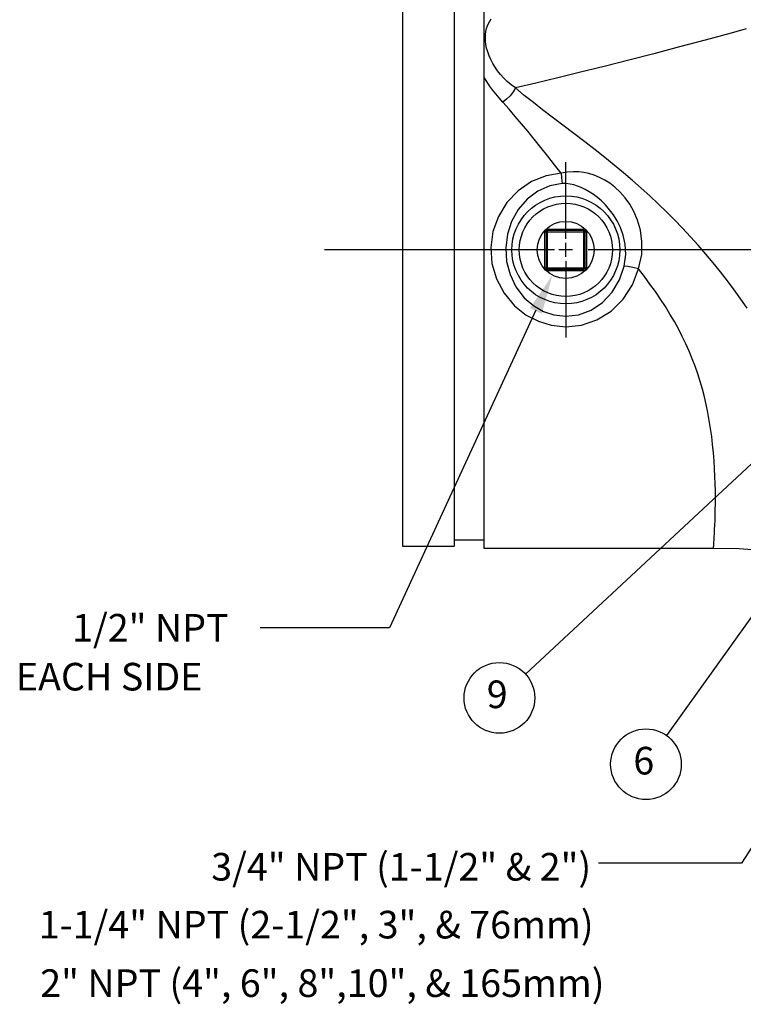
# Model space of a CAD drawing. Extents: x 14.5 to 28.3, y 1.5 to 15.4.
# Drawn here: x 14.5 to 21, y 1.5 to 10.5 of the extents above; entities that cross this region are included whole.
import ezdxf
from ezdxf.enums import TextEntityAlignment as Align

# ---------------------------------------------------------------- set-up
doc = ezdxf.new("R2010")
doc.units = 0
doc.header["$LTSCALE"] = 0.5
doc.header["$MEASUREMENT"] = 0
doc.layers.get('0').update_dxf_attribs({"linetype": 'CONTINUOUS'})
doc.styles.add('ROMAN', font='Helvetica Light.ttf', dxfattribs={"oblique": 1, "height": 0.25})

msp = doc.modelspace()

# ---------------------------------------------------------------- hatches: boundary and pattern name
h = msp.add_hatch()
h.set_pattern_fill('ANSI31', color=0, scale=0.7172974876294628, angle=100, style=0)
h.set_pattern_definition([(145, (0, 0), (-0.05142811709475824, -0.07344696291937902), [])])
edge = h.paths.add_edge_path()
edge.add_line((22.06111645641833, 11.88514297084816), (22.17781960361374, 11.95252156437571))
edge.add_line((22.17781960361374, 11.95252156437571), (22.17781960361374, 12.41933415315734))
edge.add_line((22.17781960361374, 12.41933415315734), (22.29448499699869, 12.41933415315734))
edge.add_spline(control_points=[(22.2944848496104, 12.41933415315734), (22.30242559789099, 12.41929005293638), (22.3175549864244, 12.4170407594241), (22.3389006363723, 12.4068313081862), (22.35617417902777, 12.39084303826623), (22.36801592002722, 12.37031255986374), (22.37142992862515, 12.35537994291965), (22.37208841869531, 12.34745368425285)], knot_values=[0, 0, 0, 0, 0.2, 0.4, 0.6, 0.8, 1, 1, 1, 1], degree=3, periodic=0)
edge.add_spline(control_points=[(22.37208952261373, 12.34744485912974), (22.37356873992152, 12.32884585378902), (22.38061669655325, 12.29305738309699), (22.40399918252526, 12.24209200882314), (22.43856626758129, 12.19837782793798), (22.48248226586418, 12.16393070475446), (22.53322608814475, 12.14084667584678), (22.58785055111117, 12.13030710072129), (22.6437480164886, 12.13300828027198), (22.67871668186675, 12.1432260420188), (22.6958890185571, 12.15047334978398)], knot_values=[0, 0, 0, 0, 0.125, 0.25, 0.375, 0.5, 0.625, 0.75, 0.875, 1, 1, 1, 1], degree=3, periodic=0)
edge.add_line((22.69588963051729, 12.15047329600717), (23.11801117219936, 12.32965325981364))
edge.add_spline(control_points=[(23.11801117219936, 12.32965325981364), (23.18720795918278, 12.35887203544604), (23.32811733357886, 12.40296770752915), (23.55099536165924, 12.42667361196824), (23.77348765913645, 12.40617781213934), (23.98784100667893, 12.34250250686304), (24.18551150575921, 12.2380511874349), (24.35889546969069, 12.09690691543381), (24.50126342280087, 11.92447354251661), (24.60706457228243, 11.72767664971023), (24.67232855557202, 11.51325370850217), (24.68679595431016, 11.36631639385272), (24.68693726831496, 11.29120373026841)], knot_values=[0, 0, 0, 0, 0.1, 0.2, 0.3, 0.4, 0.5, 0.6, 0.7, 0.8, 0.9, 1, 1, 1, 1], degree=3, periodic=0)
edge.add_line((24.68693726831496, 11.29120373026841), (24.68693726831496, 11.18768809123806))
edge.add_spline(control_points=[(24.68693727005774, 11.18768808775253), (24.6869521540348, 11.18005620160214), (24.68839335736192, 11.16511947471554), (24.69488739815928, 11.14332698204796), (24.70541988868795, 11.1232526985508), (24.71960878927633, 11.10556106534558), (24.73692206428072, 11.0909239676586), (24.75672504451719, 11.07987631719701), (24.7782570843914, 11.07282622393295), (24.80081847092054, 11.07003533694482), (24.81575282988473, 11.07107575888403), (24.82325943424185, 11.07231609462146)], knot_values=[0, 0, 0, 0, 0.1111111111, 0.2222222222, 0.3333333333, 0.4444444444, 0.5555555556, 0.6666666667, 0.7777777778, 0.8888888889, 1, 1, 1, 1], degree=3, periodic=0)
edge.add_spline(control_points=[(24.82325943424185, 11.07231609462146), (24.81114544814063, 11.00418661823132), (24.78917502020737, 10.87474685453622), (24.7730334779134, 10.69722938712476), (24.74358163483032, 10.54780026745797), (24.71005563197321, 10.46265036988291), (24.69023792909011, 10.42404747090615)], knot_values=[0, 0, 0, 0, 0.25, 0.5, 0.75, 1, 1, 1, 1], degree=3, periodic=0)
edge.add_arc((24.53967305763138, 11.81636789264774), 1.400437766344873, 270, 276.1719544437)
edge.add_line((24.53967305763138, 10.41593012630286), (24.0637424622915, 10.41593012630286))
edge.add_line((24.0637424622915, 10.41593012630286), (24.0637424622915, 10.5707563015821))
edge.add_line((24.0637424622915, 10.5707563015821), (23.92743318636726, 10.5707563015821))
edge.add_line((23.92743318636726, 10.5707563015821), (23.90008476744769, 10.59810472025272))
edge.add_line((23.90008476744769, 10.59810472025272), (23.89771223989336, 10.66604502102797))
edge.add_spline(control_points=[(23.89771222321259, 10.66604504741844), (23.8974705751241, 10.67462211154882), (23.89949333780677, 10.69092952667117), (23.91048039723917, 10.71399828844202), (23.92811615708546, 10.7322313518009), (23.95075240417101, 10.74395870479463), (23.96692233514351, 10.74653558846025), (23.97546495522694, 10.74658904310755)], knot_values=[0, 0, 0, 0, 0.2, 0.4, 0.6, 0.8, 1, 1, 1, 1], degree=3, periodic=0)
edge.add_line((23.97546503340249, 10.74658904335651), (24.27849994953392, 10.74658904335651))
edge.add_spline(control_points=[(24.27849994953392, 10.74658904335651), (24.28691004289271, 10.74665188230617), (24.30282754153454, 10.7491385399367), (24.3250221405909, 10.76041508267718), (24.34245584950869, 10.77784732941347), (24.35372975419787, 10.80003301446559), (24.35621583273183, 10.81594182939741), (24.35627835126131, 10.82434670989114)], knot_values=[0, 0, 0, 0, 0.2, 0.4, 0.6, 0.8, 1, 1, 1, 1], degree=3, periodic=0)
edge.add_line((24.35627835126131, 10.82434670989114), (24.35627835126131, 11.23285215667071))
edge.add_spline(control_points=[(24.35627835126131, 11.23285215667071), (24.3561711474391, 11.28983417732087), (24.34519587956821, 11.40130386443368), (24.29568527158118, 11.56396954393649), (24.21542233043205, 11.71326373833332), (24.10741905567598, 11.84407526256382), (23.9758863936321, 11.95115022758167), (23.82592946303779, 12.03038915967324), (23.66331657866946, 12.07869456361586), (23.49452931854867, 12.09424310155445), (23.32544943540056, 12.07625931188554), (23.21855266855723, 12.0428074226847), (23.16605855401064, 12.02064145480046)], knot_values=[0, 0, 0, 0, 0.1, 0.2, 0.3, 0.4, 0.5, 0.6, 0.7, 0.8, 0.9, 1, 1, 1, 1], degree=3, periodic=0)
edge.add_line((23.16605855401064, 12.02064145480046), (20.82300323911922, 11.02607348073599))
edge.add_arc((127.797824816065, 77.80139246524772), 126.1053356399824, 211.8335924501, 211.9730404965)
edge.add_line((20.66080062226855, 11.28662926341771), (21.60770823701317, 11.68856769899882))
edge.add_spline(control_points=[(21.60771075282182, 11.68857410839791), (21.62184596946455, 11.69460376901127), (21.64838787490518, 11.70905527246956), (21.68366426986395, 11.73839966351061), (21.71245684485588, 11.773939418945), (21.73383570472273, 11.81434468854708), (21.74698947665321, 11.85831797581363), (21.74989262945478, 11.88828226011311), (21.74990958508387, 11.90357075206994)], knot_values=[0, 0, 0, 0, 0.1666666667, 0.3333333333, 0.5, 0.6666666667, 0.8333333333, 1, 1, 1, 1], degree=3, periodic=0)
edge.add_line((21.74990806389725, 11.90357289168988), (21.74990806389725, 12.34142522017351))
edge.add_spline(control_points=[(21.74991078560137, 12.34142532399263), (21.74996183796884, 12.34979994382711), (21.75243763940581, 12.36568095813977), (21.76370703007949, 12.38796803712688), (21.78122831627552, 12.40550997312009), (21.80349529045357, 12.41679979076577), (21.81937312097989, 12.41928146657235), (21.82774788272539, 12.41933415315734)], knot_values=[0, 0, 0, 0, 0.2, 0.4, 0.6, 0.8, 1, 1, 1, 1], degree=3, periodic=0)
edge.add_line((21.82774805451243, 12.41933415315734), (21.94441330922293, 12.41933415315734))
edge.add_line((21.94441330922293, 12.41933415315734), (21.94441330922293, 11.95252156437571))
edge.add_line((21.94441330922293, 11.95252156437571), (22.06111645641833, 11.88514297084816))
edge = h.paths.add_edge_path()
edge.add_arc((24.03281789520149, 6.097913680072842), 0.2334062943908122, 36.3628180922, 82.38635588380001)
edge.add_spline(control_points=[(24.22077501843329, 6.236299438227627), (24.19789556497659, 6.199532948854291), (24.1585814704232, 6.1272360256093), (24.11885232644847, 6.023160678533969), (24.09864249526456, 5.921469754642558), (24.08351386209616, 5.83030709208225), (24.06578982487725, 5.755109363044896), (24.04217805375687, 5.695988903054626), (24.00978378561377, 5.649270423154785), (23.96361738093739, 5.614216267835344), (23.90126148347585, 5.588865707458035), (23.81806163113253, 5.574550526719875), (23.71461306821634, 5.574884633576952), (23.64024529237613, 5.586525061585239), (23.60103613156646, 5.595062073195502)], knot_values=[0, 0, 0, 0, 0.0833333333, 0.1666666667, 0.25, 0.3333333333, 0.4166666667, 0.5, 0.5833333333, 0.6666666667, 0.75, 0.8333333333, 0.9166666667, 1, 1, 1, 1], degree=3, periodic=0)
edge.add_arc((23.58018085417646, 5.905570849830796), 0.3112083594085099, 273.8424917628, 357.9997408044)
edge.add_line((23.89119963339919, 5.894708430355471), (23.90008476744769, 6.149145380264839))
edge.add_line((23.90008476744769, 6.149145380264839), (23.92743318636726, 6.176493799184414))
edge.add_line((23.92743318636726, 6.176493799184414), (24.06374246229149, 6.176493799184414))
edge.add_line((24.0637424622915, 6.176493799184414), (24.0637424622915, 6.329262268555771))

# ---------------------------------------------------------------- linework, layer by layer
at = {"color": 0}
for p, q in [((18.67548035418147, 5.670002140356353), (18.67548035418147, 11.07722106005465)), ((17.93604921355138, 11.0577974358776), (17.93604921355138, 5.689452664888921)), ((18.402861802333, 11.0577974358776), (18.402861802333, 5.689452664888921)), ((19.41428907802652, 8.475170721876333), (19.41428907802652, 9.167418332405733)), ((19.25090467195295, 8.185343972908006), (19.25090467195295, 8.561906127858515)), ((19.25090467195295, 8.561906127858515), (19.57767348410009, 8.561906127858515)), ((19.57767348410009, 8.185343972908006), (19.57767348410009, 8.561906127858515)), ((19.22600800055127, 8.210240644309692), (19.22600800055127, 8.537009456456829)), ((19.22600800055127, 8.537009456456829), (19.60257015550178, 8.537009456456829)), ((19.23845633625211, 8.537009456456829), (19.23845633625211, 8.210240644309692)), ((19.57767348410009, 8.54945779215767), (19.25090467195295, 8.54945779215767)), ((19.59012181980093, 8.210240644309692), (19.59012181980093, 8.537009456456829)), ((19.60257015550178, 8.537009456456829), (19.60257015550178, 8.210240644309692)), ((19.41428907802652, 8.310625050383253), (19.41428907802652, 8.436625050383258)), ((19.31274340653345, 8.373625050383255), (17.22905838777626, 8.373625050383255)), ((19.47728907802652, 8.373625050383255), (19.35128907802652, 8.373625050383255)), ((26.43873583138648, 8.373625050383259), (19.61929204612111, 8.373625050383259)), ((19.22600800055127, 8.210240644309692), (19.60257015550178, 8.210240644309692)), ((19.41428907802652, 8.272079378890178), (19.41428907802652, 7.579831768360778)), ((22.9292869718166, 8.143896469790853), (19.05056595067699, 4.530983530415361)), ((19.25090467195295, 8.197792308608847), (19.57767348410009, 8.197792308608847)), ((19.57767348410009, 8.185343972908006), (19.25090467195295, 8.185343972908006)), ((23.12680876246179, 7.887347055450117), (20.32711959866499, 3.975498295989575)), ((19.14487534318307, 7.827820880031513), (17.81733406123439, 4.94958872308433)), ((18.402861802333, 5.746715009112799), (18.67548035418147, 5.746715009112799)), ((17.93604921355138, 5.689452664888921), (18.402861802333, 5.689452664888921)), ((20.75222192614041, 5.670002140356353), (18.67548035418147, 5.670002140356353)), ((20.75222192813214, 5.670002140356353), (20.75231830240024, 5.672132361803159)), ((20.75231830240024, 5.672132361803159), (20.75478816050381, 5.704086368163724)), ((17.81733406123439, 4.949588723084331), (16.64733406123439, 4.949588723084331)), ((22.2431274074921, 4.744887073983151), (21.00718622932342, 2.818418226413955)), ((21.00718622932342, 2.818418226413955), (19.71079927065669, 2.818418226413955))]:
    msp.add_line(p, q, dxfattribs=at)
for points in [[(18.958698628028, 9.840776328791769), (18.92076035888954, 9.86907545499309), (18.88570254027387, 9.898810639126463), (18.85356266855986, 9.92975909830719), (18.8243085349237, 9.96176168006539), (18.79804181463278, 9.994500571917499), (18.77449314138743, 10.02814784222857), (18.75343544858167, 10.06284594825856), (18.73520518858798, 10.09782996915673), (18.71996648275391, 10.13259587803472), (18.70766500903213, 10.166991460876), (18.69826461421921, 10.20081651109751), (18.69172483848546, 10.23382206323007), (18.6879798102177, 10.26566616298577), (18.68689406762271, 10.29608768809974), (18.68829315847913, 10.32499639062783), (18.69200454835622, 10.35235205223809), (18.69786191603655, 10.37813100665261), (18.70570766135771, 10.40233320706564), (18.71539574044525, 10.42497949348497), (18.726795994248, 10.44611027793864), (18.73979336279906, 10.46577627494628)], [(21.04739628915743, 10.37497716727495), (20.91341252939878, 10.33780662758073), (20.67812652561157, 10.27382193983379), (20.44413385660001, 10.21137029749201), (20.21282982668575, 10.15072990691617), (19.98560846299123, 10.09218411737246), (19.76389693932028, 10.03602846952913), (19.54906633503535, 9.982546381118205), (19.34241919518671, 9.932005749286773), (19.14522336633369, 9.884666831389328), (18.95869805291489, 9.840776178415876)], [(18.84426770965651, 9.712423442979865), (18.81129621766423, 9.749720290210206), (18.7802671124386, 9.78687316945056), (18.7511872731789, 9.823864648051622), (18.72400922342656, 9.860750881949533), (18.69881844714767, 9.897411676238931), (18.67548035418147, 9.934033771142305)], [(18.9586967192002, 9.840777715536362), (18.93861931540322, 9.804995963709043), (18.9117151618999, 9.770306029015577), (18.8796158677768, 9.738811687907365), (18.84426810103218, 9.712422919900801)], [(21.05932976094679, 7.845734662650775), (21.00108860782125, 7.928704241945796), (20.94100053147692, 8.011312793115028), (20.87908794339946, 8.09346526564638), (20.81539611370441, 8.175044336963484), (20.74999156430603, 8.255915994010412), (20.68295802968129, 8.335937682928119), (20.61438996829945, 8.414968519428342), (20.54438400015874, 8.492880679269746), (20.4730288960838, 8.56957091620499), (20.40039525755747, 8.644970823143861), (20.3265257875995, 8.71905500747327), (20.2514263426539, 8.791847287589773), (20.1750577674766, 8.863425312725935), (20.09732795633381, 8.93392459322351), (20.01808281625723, 9.003543621280768), (19.93709412643118, 9.072552301712381), (19.85404004011545, 9.14130780839044), (19.76847901384686, 9.210278058569045), (19.67977049685183, 9.280111690456515), (19.58708258976041, 9.351648035577156), (19.48880881816963, 9.426400757775376), (19.38806347060495, 9.502488416091282), (19.29315580492253, 9.574325738815261), (19.20553103928671, 9.641424062047985), (19.12132708650913, 9.707237605499289), (19.03899593330576, 9.773528613829203), (18.95869805291489, 9.840776178415876)], [(19.37483148503437, 9.068076008412216), (19.31433898915153, 9.143919250876667), (19.25146335948338, 9.222844188140254), (19.18840812547669, 9.301823598076034), (19.12765595208283, 9.377436490810446), (19.06995332342045, 9.448482837570165), (19.013966723478, 9.516366735683256), (18.95797292765061, 9.582891147319959), (18.90142946634859, 9.648343683309701), (18.84426770965651, 9.712423442979865)], [(19.37483148503437, 9.068076008412216), (19.2380487879489, 9.044939388522767), (19.10473644062874, 8.991681466504575), (18.98317168779409, 8.90939583835866), (18.88125447755837, 8.802513191662522), (18.80442386646767, 8.677277911359617), (18.75558674356702, 8.540026354930001), (18.7360307925856, 8.396270724095503), (18.74639095059554, 8.251128046667302), (18.78671398225955, 8.110254081313158), (18.855744616576, 7.980161359090335), (18.94950181952129, 7.86830685184564), (19.05740453886227, 7.783138124420068), (19.16686084261542, 7.726609338461002), (19.28371381150619, 7.691276139754688), (19.41584511998913, 7.67789570454431)], [(19.42677396428168, 9.076669601442738), (19.41000434569132, 9.074391117579097), (19.39269547665087, 9.071540859498683), (19.3748314765695, 9.06807601986468)], [(19.37483148603024, 9.068076008910145), (19.37758354367171, 9.030491921312848), (19.38014672420939, 8.998228294718427), (19.382345295982, 8.9734968553048)], [(20.07468087894723, 8.201471399038263), (20.10241813856216, 8.332019599391252), (20.10514328638739, 8.449447325120026), (20.09080706298256, 8.553238166727748), (20.06505389280578, 8.643456617298913), (20.03199885256361, 8.7209678506048), (19.99429518052733, 8.787467990227587), (19.95262488839535, 8.845791980305108), (19.90742404037141, 8.897230428431627), (19.86082574168376, 8.940852106730064), (19.81453797220744, 8.976706700989602), (19.76825631013357, 9.006290192193795), (19.72123002446929, 9.03069833413817), (19.67340937988103, 9.05020374736631), (19.62534027472809, 9.064778651674333), (19.57805445321485, 9.074455727926921), (19.53226121852194, 9.07961927940106), (19.48376064334803, 9.080759698074052), (19.42677396428168, 9.076669601442738)], [(19.38234529623097, 8.9734968553048), (19.27078569205076, 8.952855917342363), (19.16265134080116, 8.905575939824802), (19.06495671931503, 8.83313020643621), (18.98400993183177, 8.740014735860536), (18.9237269120607, 8.632094253491406), (18.88579829137828, 8.514898182576191), (18.87070443587222, 8.392829685679365), (18.87869374984076, 8.26967999555631), (18.90993538649768, 8.149648641659553), (18.96391694421229, 8.037879205345178), (19.0381045933818, 7.940757214023384), (19.12448836077976, 7.866026042134964), (19.21294004744711, 7.816005086741597), (19.30798481312375, 7.784557630796007), (19.41584511998913, 7.772610914724366)], [(19.41584511998913, 8.973604538138979), (19.40487288279005, 8.974028493846578), (19.39370285846643, 8.974010654883584), (19.38234529623097, 8.9734968553048)], [(19.9447915787126, 8.227456895740795), (19.95766846305898, 8.331355770727832), (19.95215744616976, 8.424147727482179), (19.93460190688425, 8.505792063929558), (19.90939772798025, 8.576711622647393), (19.87962811847243, 8.637874505474837), (19.84716702841019, 8.690802570497759), (19.81232162570525, 8.737873069413881), (19.77531589500465, 8.78023406890469), (19.73779053641448, 8.817160940643465), (19.70102283581809, 8.848610354961224), (19.66471902394537, 8.875756536725207), (19.6283039284329, 8.899512197162089), (19.59180686610711, 8.920082864020529), (19.5557412354614, 8.937339758520796), (19.52097375635035, 8.951082750512597), (19.48808586040957, 8.961371835496745), (19.45421634174533, 8.969010140257986), (19.41584511998913, 8.973604538138979)], [(19.41584511998913, 7.772610914724366), (19.53115442404851, 7.786284019518842), (19.64450056979932, 7.82829436657166), (19.7483859908741, 7.897820220081027), (19.83588194312381, 7.990967843711951), (19.90269712323479, 8.103362450632197), (19.9447915787126, 8.227456895740795)], [(20.07468092102261, 8.201471541198256), (20.02365563963114, 8.21299269074766), (19.97860180670079, 8.22200604887805), (19.94479157846363, 8.227456895740795)], [(19.41584511998913, 7.67789570454431), (19.5571149795146, 7.693211577113453), (19.69660856859125, 7.740460747987759), (19.82558270901157, 7.819271209111404), (19.93549912565923, 7.925979545248262), (20.02051755760578, 8.05622517535784), (20.07468068450423, 8.201471654727078)], [(20.75478816050381, 5.704086368163724), (20.7561935681437, 5.72321104481202), (20.75780552130817, 5.746516785300633), (20.75956577971175, 5.773951960655177), (20.76141081352215, 5.805452919547611), (20.76327154617767, 5.840944360501483), (20.7650730678265, 5.880339590319372), (20.76673429150367, 5.923540880354261), (20.7681675679796, 5.970439879047364), (20.76927825006827, 6.020918131521698), (20.76996420988083, 6.074847642246816), (20.7701152978209, 6.132091925180429), (20.76961273062438, 6.192505978373786), (20.76832834271657, 6.255941586215807), (20.76612423392425, 6.322232561682114), (20.76284968353324, 6.391253049360138), (20.75833983848282, 6.462875353226391), (20.75246907938089, 6.536352883102388), (20.7452052626329, 6.61035331328643), (20.73654745710337, 6.683973302414118), (20.72646020744254, 6.756980188103603), (20.71488930911537, 6.829346410984474), (20.70177876104302, 6.90105623561351), (20.68706838324033, 6.972115658851946), (20.67069313091257, 7.042549017942978), (20.65258282781206, 7.112395405142111), (20.63266237910472, 7.181705259860768), (20.61085244109053, 7.250537590944672), (20.58707061524787, 7.3189576254322), (20.56123325647881, 7.387034769765945), (20.53325802601375, 7.454840684284174), (20.50306731171618, 7.522447382857877), (20.47059245155396, 7.589925579502845), (20.43577854413421, 7.657343402217594), (20.39858973874805, 7.724765270143516), (20.35901464616418, 7.792251066746397), (20.31707104459773, 7.859856092761719), (20.27280906499035, 7.927631930607092), (20.2263121144278, 7.995628241423995), (20.17769489112835, 8.063895525869674), (20.12709821489786, 8.132488718200596), (20.07468068450423, 8.201471654727078)], [(21.2199087256871, 5.647989418704622), (20.98630160428816, 5.664496978915277), (20.75222192813214, 5.670002140356353)]]:
    msp.add_lwpolyline(points, dxfattribs=at)
for centre, radius in [((19.41584511998913, 8.373625050383259), 0.4892720147275456), ((19.41584511998913, 8.373625050383259), 0.4218932297445854), ((19.41428907802652, 8.373625050383259), 0.2583029657924988), ((18.81397743917408, 4.315516882822661), 0.32), ((20.14160309970465, 3.714761592371731), 0.32)]:
    msp.add_circle(centre, radius, dxfattribs=at)
for centre, radius, start, end in [((19.25090467195295, 8.537009456456829), 0.02489667140168663, 90, 180), ((19.57767348410009, 8.537009456456829), 0.02489667140168663, 0, 90), ((19.25090467195295, 8.537009456456829), 0.01244833570084332, 90, 180), ((19.57767348410009, 8.537009456456829), 0.01244833570084332, 0, 90), ((19.25090467195295, 8.210240644309692), 0.02489667140168663, 180, 270), ((19.25090467195295, 8.210240644309692), 0.01244833570084332, 180, 270), ((19.57767348410009, 8.210240644309692), 0.02489667140168663, 270, 0), ((19.57767348410009, 8.210240644309692), 0.01244833570084332, 270, 0)]:
    msp.add_arc(centre, radius, start, end, dxfattribs=at)
msp.add_solid([(19.08955117363106, 7.845055341076327), (19.19851887997217, 7.79479562584873), (19.2948141724844, 8.146828602485838)], dxfattribs=at)

# ---------------------------------------------------------------- texts
at = {"color": 0, "style": 'ROMAN', "oblique": 15}
msp.add_text('1/2" NPT', height=0.25, dxfattribs=at).set_placement((16.36134639760354, 4.825828577846258), align=Align.RIGHT)
msp.add_text('EACH SIDE', height=0.25, dxfattribs=at).set_placement((14.43478923359298, 4.507743494912575), align=Align.MIDDLE_LEFT)
for s, p in [('9', (18.79397743917408, 4.315516882822661)), ('6', (20.12160309970465, 3.714761592371731))]:
    msp.add_text(s, height=0.25, dxfattribs=at).set_placement(p, align=Align.MIDDLE)
for s, p in [('3/4" NPT (1-1/2" & 2")', (16.20376404273667, 2.660936647518621)), ('1-1/4" NPT (2-1/2", 3", & 76mm)', (14.64161420751623, 2.136782975568135)), ('2" NPT (4", 6", 8",10", & 165mm)', (14.65503673454806, 1.60702107080623))]:
    msp.add_text(s, height=0.25, dxfattribs=at).set_placement(p)

doc.saveas('drawing.dxf')
